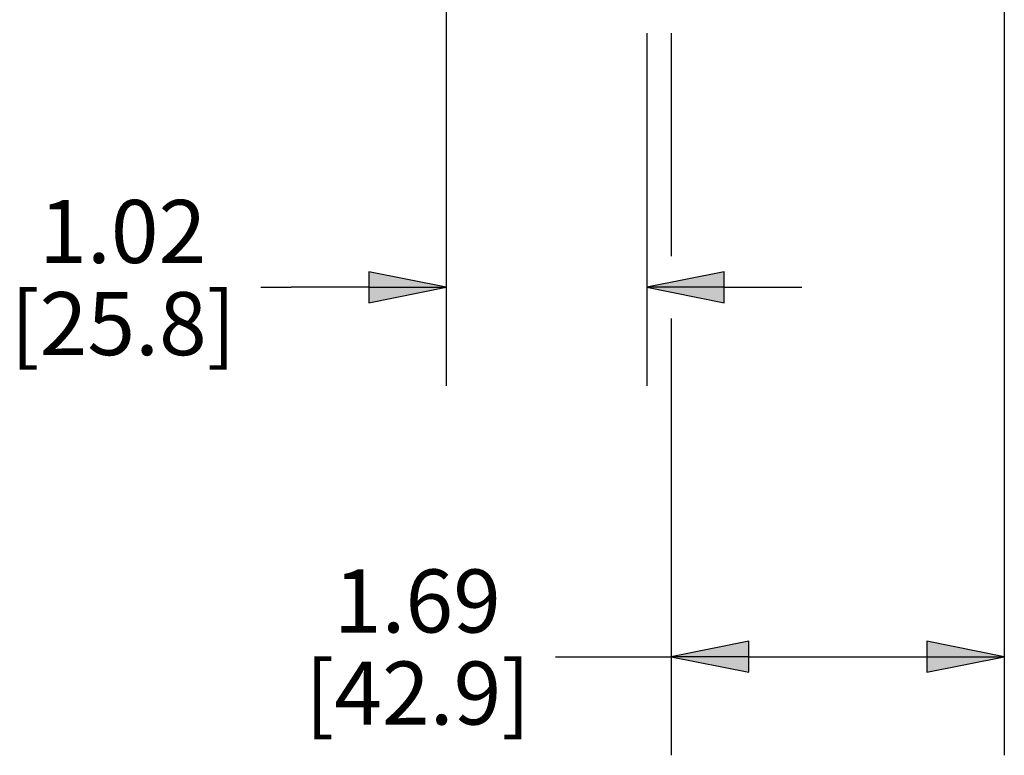
# Paper-space layout 'Layout1' of a CAD drawing. Units: inches. Extents: x 0.1 to 16.5, y 0.1 to 10.5.
# Drawn here: x 6.6 to 7.9, y 3.8 to 4.8 of the extents above; entities that cross this region are included whole.
import ezdxf

# ---------------------------------------------------------------- set-up
doc = ezdxf.new("R2010")
doc.units = ezdxf.units.IN
doc.header["$MEASUREMENT"] = 0
doc.layers.add('Dimension (ANSI)', color=7, linetype='Continuous', lineweight=25)
doc.layers.add('Viewport1ForCustomObjects_0', color=7, linetype='Continuous')
doc.styles.get("Standard").update_dxf_attribs({"font": 'tahoma.ttf'})

# ---------------------------------------------------------------- blocks, each defined once
blk = doc.blocks.new('CustomObjectsInViewport1_0')
at = {"layer": 'Dimension (ANSI)'}
for p, q in [((7.3777, 5.192), (7.3777, 4.4917)), ((8.086, 5.177), (8.086, 4.0229)), ((7.6321, 4.939), (7.6321, 4.4917)), ((7.6633, 4.939), (7.6633, 4.656)), ((7.2793, 4.6364), (7.2793, 4.597)), ((7.3777, 4.6167), (7.2793, 4.6364)), ((7.7305, 4.6364), (7.6321, 4.6167)), ((7.7305, 4.597), (7.7305, 4.6364)), ((7.1424, 4.6167), (7.1808, 4.6167)), ((7.2793, 4.6167), (7.1808, 4.6167)), ((7.2793, 4.597), (7.3777, 4.6167)), ((7.2793, 4.6167), (7.3777, 4.6167)), ((7.6321, 4.6167), (7.7305, 4.597)), ((7.7305, 4.6167), (7.6321, 4.6167)), ((7.7305, 4.6167), (7.8289, 4.6167)), ((7.6633, 4.5773), (7.6633, 4.0229)), ((7.7618, 4.1676), (7.6633, 4.1479)), ((7.7618, 4.1282), (7.7618, 4.1676)), ((7.9876, 4.1676), (7.9876, 4.1282)), ((8.086, 4.1479), (7.9876, 4.1676)), ((7.5164, 4.1479), (7.6633, 4.1479)), ((7.6633, 4.1479), (7.7618, 4.1282)), ((7.7618, 4.1479), (7.6633, 4.1479)), ((7.7618, 4.1479), (7.9876, 4.1479)), ((7.9876, 4.1282), (8.086, 4.1479)), ((7.9876, 4.1479), (8.086, 4.1479))]:
    blk.add_line(p, q, dxfattribs=at)
at = {"layer": 'Dimension (ANSI)', "linetype": 'Continuous'}
for points in [[(7.2793, 4.6364), (7.3777, 4.6167), (7.2793, 4.6167)], [(7.7305, 4.6364), (7.7305, 4.6167), (7.6321, 4.6167)], [(7.2793, 4.6167), (7.3777, 4.6167), (7.2793, 4.597)], [(7.6321, 4.6167), (7.7305, 4.6167), (7.7305, 4.597)], [(7.7618, 4.1676), (7.7618, 4.1479), (7.6633, 4.1479)], [(7.9876, 4.1676), (8.086, 4.1479), (7.9876, 4.1479)], [(7.6633, 4.1479), (7.7618, 4.1479), (7.7618, 4.1282)], [(7.9876, 4.1479), (8.086, 4.1479), (7.9876, 4.1282)]]:
    blk.add_solid(points, dxfattribs=at)
at = {"layer": 'Dimension (ANSI)', "char_height": 0.08, "attachment_point": 1}
for s, insert in [('\\fCalibri Light|b0|i0;\\W1.;1.02', (6.8611, 4.7275)), ('\\fCalibri Light|b0|i0;\\W1.;[25.8]', (6.8248, 4.6106)), ('\\fCalibri Light|b0|i0;\\W1.;1.69', (7.235, 4.2587)), ('\\fCalibri Light|b0|i0;\\W1.;[42.9]', (7.1987, 4.1419))]:
    blk.add_mtext(s, dxfattribs=dict(at, insert=insert))

psp = doc.layouts.get("Layout1")

# ---------------------------------------------------------------- block references
at = {"layer": 'Viewport1ForCustomObjects_0'}
psp.add_blockref('CustomObjectsInViewport1_0', (-0.2123, -0.1834), dxfattribs=at)

doc.saveas('drawing.dxf')
